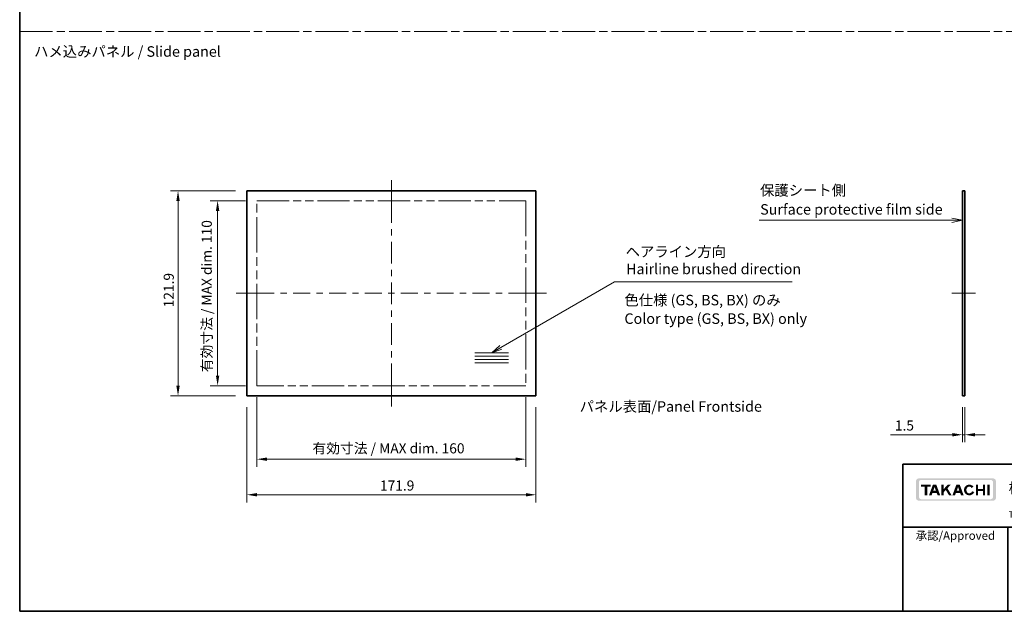
# Model space of a CAD drawing. Units: millimetres. Extents: x 0 to 7078, y -26 to 1264.
# Drawn here: x 6101 to 6686, y 0 to 352 of the extents above; entities that cross this region are included whole.
import ezdxf
from ezdxf.enums import TextEntityAlignment as Align

# ---------------------------------------------------------------- set-up
doc = ezdxf.new("R2010")
doc.units = ezdxf.units.MM
doc.header["$LTSCALE"] = 4.5
doc.linetypes.add('CHAIN', pattern=[0.35429999999999995, 0.2362, -0.0295, 0.0591, -0.0295])
doc.linetypes.add('DOUBLE_DASH_CHAIN', pattern=[1.2403, 0.6614, -0.0827, 0.1654, -0.0827, 0.1654, -0.0827])
doc.layers.get('Defpoints').update_dxf_attribs({"lineweight": 25})
for name, color, linetype, lineweight in [('Border (ISO)', 7, 'Continuous', 35), ('Centerline (ISO)', 131, 'Continuous', 18), ('Dimension (ISO)', 7, 'Continuous', 18), ('Hatch (ISO)', 1, 'Continuous', 18), ('Sketch Geometry (ISO)', 7, 'Continuous', 18), ('Symbol (ISO)', 7, 'Continuous', 18), ('Title (ISO)', 7, 'Continuous', 35), ('Visible (ISO)', 7, 'Continuous', 35)]:
    doc.layers.add(name, color=color, linetype=linetype, lineweight=lineweight)
doc.styles.add('Note Text (TK)', font='txt')
doc.styles.add('文字スタイル67', font='arial.ttf')
doc.dimstyles.new('Default - Method 1b (TK)', dxfattribs={"dimscale": 4.5, "dimtxt": 2.5, "dimasz": 2.5, "dimexe": 1, "dimexo": 1.499999999999999, "dimgap": 1, "dimtad": 1, "dimtoh": 1, "dimrnd": 1e-08, "dimdsep": 46, "dimtxsty": 'Note Text (TK)', "dimcen": 0.09, "dimdle": 5, "dimclrd": 100, "dimclre": 100, "dimclrt": 7, "dimadec": 1, "dimazin": 1, "dimtfac": 1, "dimtmove": 0, "dimatfit": 3, "dimfxl": 1, "dimtolj": 1, "dimlwd": -1, "dimlwe": -1, "dimarcsym": 0})

# ---------------------------------------------------------------- blocks, each defined once
blk = doc.blocks.new('図面枠 tk図枠')
at = {"layer": 'Border (ISO)'}
for p, q in [((14.49999999999999, 289), (14.50000000000001, 8.000000000000009)), ((14.50000000000001, 8.000000000000009), (405.4999999999997, 8.000000000000009))]:
    blk.add_line(p, q, dxfattribs=at)
blk = doc.blocks.new('表題欄 tk表題欄')
at = {"layer": 'Hatch (ISO)'}
h = blk.add_hatch(color=256, dxfattribs=at)
edge = h.paths.add_edge_path(flags=0)
edge.add_arc((95.57537688673351, 236.2990653650367), 0.5958259999999997, 269.9999999999897, 360)
edge.add_line((96.17120288673351, 236.2990653650368), (96.1712028867335, 239.7107813650365))
edge.add_arc((95.5753768867335, 239.7107813650366), 0.5958259999999997, 0, 90.0000000000068)
edge.add_line((95.57537688673342, 240.3066073650366), (79.13710888673356, 240.3066073650366))
edge.add_arc((79.13710888673353, 239.7107813650366), 0.5958259999999997, 89.99999999999744, 180)
edge.add_line((78.54128288673351, 239.7107813650365), (78.54128288673331, 236.2990653650368))
edge.add_arc((79.13710888673332, 236.2990653650365), 0.5958259999999997, 180, 270.0000000000231)
edge.add_line((79.13710888673356, 235.7032393650365), (95.57537688673342, 235.7032393650367))
edge = h.paths.add_edge_path()
edge.add_line((77.83935088673356, 239.9556413650365), (77.83935088673356, 236.0542053650368))
edge.add_arc((78.54128288673346, 236.0542053650367), 0.7019319999998936, 180, 270.0000000000087)
edge.add_line((78.54128288673355, 235.3522733650368), (96.17120288673351, 235.3522733650368))
edge.add_arc((96.17120288673351, 236.0542053650367), 0.7019319999998921, 270, 360)
edge.add_line((96.8731348867334, 236.0542053650368), (96.87313488673352, 239.9556413650365))
edge.add_arc((96.1712028867336, 239.9556413650367), 0.7019319999998921, 0, 90.00000000000873)
edge.add_line((96.1712028867335, 240.6575733650367), (78.54128288673355, 240.6575733650366))
edge.add_arc((78.54128288673355, 239.9556413650365), 0.7019319999999984, 90, 180)
for points in [[(79.07181288673355, 239.1476033650369), (79.07181288673355, 238.6578833650367), (79.92066088673353, 238.6578833650367), (79.92066088673353, 236.6581933650368), (80.50832488673353, 236.6581933650368), (80.50832488673353, 238.6578833650367), (81.35717288673355, 238.6578833650367), (81.35717288673355, 239.1476033650369)], [(85.68407849525303, 236.6581933650368), (84.9434673993943, 237.8918698287545), (84.41792288673358, 237.3246628822781), (84.41792288673358, 236.6581933650368), (83.89555488673355, 236.6581933650368), (83.89555488673355, 239.1476033650369), (84.41792288673358, 239.1476033650369), (84.41792288673358, 238.0993979968839), (85.38913556809511, 239.1476033650369), (86.1069649084727, 239.1476033650369), (85.31925422435492, 238.2974470774499), (86.30334488673353, 236.6581933650368)], [(92.0914293961446, 239.1476033650369), (92.0914293961446, 236.6581933650368), (92.60971639614463, 236.6581933650368), (92.60971639614463, 237.6580383650368), (93.76872039614459, 237.6580383650368), (93.76872039614459, 236.6581933650368), (94.28700739614462, 236.6581933650368), (94.28700739614462, 239.1476033650369), (93.76872039614459, 239.1476033650369), (93.76872039614459, 238.1477583650367), (92.60971639614463, 238.1477583650367), (92.60971639614463, 239.1476033650369)], [(94.8420233961447, 239.1476033650369), (94.8420233961447, 236.6581933650368), (95.3643913961447, 236.6581933650368), (95.3643913961447, 239.1476033650369)]]:
    blk.add_hatch(color=256, dxfattribs=at).paths.add_polyline_path(points)
h = blk.add_hatch(color=256, dxfattribs=at)
h.paths.add_polyline_path([(82.59020695886475, 237.7110913650368), (81.95242681460245, 237.7110913650368), (82.27131688673356, 238.5794973650367)], flags=0)
h.paths.add_polyline_path([(82.77903014574996, 237.1968853650368), (81.76360362771717, 237.1968853650368), (81.56578886050404, 236.6581933650368), (80.94907288673355, 236.6581933650368), (81.86321688673355, 239.1476033650369), (82.67941688673353, 239.1476033650369), (83.59356088673351, 236.6581933650368), (82.97684491296302, 236.6581933650368)])
h = blk.add_hatch(color=256, dxfattribs=at)
h.paths.add_polyline_path([(87.52707281460243, 237.7110913650368), (88.16485295886469, 237.7110913650368), (87.84596288673359, 238.5794973650367)], flags=0)
h.paths.add_polyline_path([(87.14043486050403, 236.6581933650368), (87.3382496277172, 237.1968853650368), (88.35367614574989, 237.1968853650368), (88.551490912963, 236.6581933650368), (89.16820688673344, 236.6581933650368), (88.25406288673351, 239.1476033650369), (87.43786288673356, 239.1476033650369), (86.52371888673358, 236.6581933650368)])
h = blk.add_hatch(color=256, dxfattribs=at)
edge = h.paths.add_edge_path()
edge.add_arc((90.52309888673331, 237.9028983650369), 1.273272000000011, 38.55054079078439, 336.5820184016556)
edge.add_line((91.69149139614443, 237.3968543650369), (91.17255542714857, 237.6216113977801))
edge.add_ellipse((90.52309888673351, 237.9028983650369), major_axis=(0, -0.7998759999999119), ratio=0.8673469387756529, start_angle=128.5505407907963, end_angle=426.582018401653, ccw=False)
edge.add_line((91.09381514418376, 238.3576891122095), (91.51887237036831, 238.6964075050431))
at = {"layer": 'Title (ISO)'}
for p, q in [((74.70882392282105, 244.052739026017), (255.7088239228211, 244.052739026017)), ((74.70882392282105, 209.052739026017), (74.70882392282105, 244.052739026017)), ((149.7088239228211, 244.052739026017), (149.7088239228211, 209.052739026017)), ((230.7088239228211, 244.052739026017), (230.7088239228211, 209.052739026017)), ((255.7088239228211, 244.052739026017), (255.7088239228211, 209.052739026017)), ((243.2088239228211, 239.552739026017), (251.2088239228211, 240.5527390260171)), ((243.2088239228211, 239.552739026017), (243.2088239228211, 235.552739026017)), ((251.2088239228211, 234.552739026017), (251.2088239228211, 240.5527390260171)), ((243.2088239228211, 235.552739026017), (251.2088239228211, 234.552739026017)), ((230.7088239228211, 231.052739026017), (255.7088239228211, 231.052739026017)), ((74.70882392282105, 229.052739026017), (230.7088239228211, 229.052739026017)), ((99.70882392282108, 229.052739026017), (99.70882392282108, 209.052739026017)), ((124.708823922821, 229.052739026017), (124.708823922821, 209.052739026017)), ((230.7088239228211, 220.052739026017), (255.7088239228211, 220.052739026017)), ((149.7088239228211, 216.052739026017), (230.7088239228211, 216.052739026017)), ((255.7088239228211, 209.052739026017), (74.70882392282105, 209.052739026017))]:
    blk.add_line(p, q, dxfattribs=at)
at = {"layer": 'Title (ISO)', "color": 4, "linetype": 'CHAIN', "lineweight": 18, "ltscale": 8.889559745788574}
blk.add_line((238.2088239228211, 241.552739026017), (238.2088239228211, 233.552739026017), dxfattribs=at)
at = {"layer": 'Title (ISO)', "color": 4, "linetype": 'CHAIN', "lineweight": 18, "ltscale": 20.00163269042969}
blk.add_line((252.2088239228211, 237.552739026017), (234.2088239228211, 237.552739026017), dxfattribs=at)
at = {"layer": 'Title (ISO)'}
for radius in [3, 2]:
    blk.add_circle((238.2088239228211, 237.552739026017), radius, dxfattribs=at)
at = {"layer": 'Title (ISO)', "color": 1, "char_height": 2.000000029802321, "line_spacing_factor": 1.5, "style": 'Note Text (TK)'}
for s, insert, width, attachment_point in [('\\fＭＳ Ｐゴシック|b0|i0;品名/Title', (151.708823922821, 242.052739026017), 13.06432723999025, 4), ('\\fＭＳ Ｐゴシック|b0|i0;尺度/Scale', (232.7088239228211, 229.052739026017), 14.33918118476867, 4), ('\\fＭＳ Ｐゴシック|b0|i0;承認/Approved', (87.20882392282108, 227.052739026017), 19.32163715362549, 5), ('\\fＭＳ Ｐゴシック|b0|i0;検図/Checked', (112.208823922821, 227.052739026017), 18.32748532295227, 5), ('\\fＭＳ Ｐゴシック|b0|i0;製図/Created', (137.2088239228211, 227.052739026017), 17.47368454933166, 5), ('\\fＭＳ Ｐゴシック|b0|i0;作成日/Date', (151.708823922821, 212.552739026017), 16.39766097068788, 4)]:
    blk.add_mtext(s, dxfattribs=dict(at, insert=insert, width=width, attachment_point=attachment_point))
at = {"layer": 'Title (ISO)', "color": 7, "line_spacing_factor": 1.5, "style": 'Note Text (TK)'}
for s, insert, char_height, attachment_point in [('株式会社タカチ電機工業', (99.87313488673342, 238.052739026017), 2.5, 4), ('\\fＭＳ Ｐゴシック|b0|i0;/', (243.2088239228211, 214.552739026017), 2.000000029802321, 5)]:
    blk.add_mtext(s, dxfattribs=dict(at, insert=insert, char_height=char_height, attachment_point=attachment_point))
at = {"layer": 'Title (ISO)', "color": 7, "insert": (99.87313488673342, 232.052739026017), "char_height": 1.49859994649887, "width": 48.16879749298095, "attachment_point": 4, "line_spacing_factor": 1.5, "style": 'Note Text (TK)'}
blk.add_mtext('\\fArial|b0|i0;TAKACHI ELECTRONICS ENCLOSURE CO., LTD.', dxfattribs=at)
at = {"layer": 'Title (ISO)', "color": 7}
for tag, p, height, style in [('<品名>_001', (157.027005730843, 235.5754662581048), 2.5, 'Note Text (TK)'), ('<Title>_001', (157.4387011349265, 230.5513747487906), 2.000000029802321, '文字スタイル67'), ('<ページ_No.>_001', (238.0980284456275, 213.302739026017), 2.5, 'Note Text (TK)'), ('<総ページ数>_001', (246.7997329866371, 213.302739026017), 2.5, 'Note Text (TK)'), ('作成日_001', (175.6179145609817, 211.2601253517655), 2.5, 'Note Text (TK)')]:
    blk.add_attdef(tag, p, '', height=height, dxfattribs=dict(at, style=style))
at = {"layer": 'Title (ISO)', "color": 7, "style": 'Note Text (TK)'}
for tag, p in [('<尺度>', (243.2088239228211, 223.5527390260171)), ('<承認>', (87.20882392282108, 217.052739026017))]:
    blk.add_attdef(tag, text='', height=2.5, dxfattribs=at).set_placement(p, align=Align.MIDDLE_CENTER)
blk = doc.blocks.new('引出線注記10')
at = {"layer": 'Symbol (ISO)', "color": 100}
for p, q in [((190.3368139839143, 100.9822578285416), (233.4362316703767, 100.9822578285416)), ((190.3368139839143, 100.9822578285416), (233.4362316703767, 100.9822578285416)), ((235.9362316703768, 100.9822578285416), (233.4362316703767, 100.9822578285416)), ((236.1648404784906, 100.9822578285416), (235.9362316703768, 100.9822578285416)), ((238.6648404784906, 100.9822578285416), (236.1648404784906, 101.4822578285416)), ((236.1648404784906, 100.9822578285416), (238.6648404784906, 100.9822578285416)), ((236.1648404784906, 100.4822578285416), (238.6648404784906, 100.9822578285416))]:
    blk.add_line(p, q, dxfattribs=at)
at = {"layer": 'Symbol (ISO)', "color": 7, "char_height": 2.5, "attachment_point": 7, "style": 'Note Text (TK)'}
for s, insert in [('保護シート側', (190.5448145163957, 106.0737317432245)), ('Surface protective film side', (190.5768145983159, 101.5476818014463))]:
    blk.add_mtext(s, dxfattribs=dict(at, insert=insert))
blk = doc.blocks.new('引出線注記11')
at = {"layer": 'Symbol (ISO)', "color": 100}
for p, q in [((128.9078039690262, 70.73948781745308), (155.9004019221216, 86.32367151179648)), ((155.9004019221216, 86.32367151179648), (158.4004019221216, 86.32367151179648)), ((158.4004019221216, 86.32367151179648), (198.1957243403345, 86.32367151179648)), ((128.6578039690263, 71.1725005193453), (126.742740459565, 69.4894878174533)), ((128.9078039690262, 70.73948781745308), (126.742740459565, 69.4894878174533)), ((126.742740459565, 69.4894878174533), (129.1578039690262, 70.30647511556084))]:
    blk.add_line(p, q, dxfattribs=at)
at = {"layer": 'Symbol (ISO)', "color": 7, "insert": (158.5764023726827, 91.48824484222862), "char_height": 2.5, "attachment_point": 7, "style": 'Note Text (TK)'}
blk.add_mtext('ヘアライン方向', dxfattribs=at)
at = {"layer": 'Symbol (ISO)', "color": 7, "insert": (158.6884026594035, 87.38617151179646), "char_height": 2.5, "attachment_point": 7, "line_spacing_factor": 1.875, "style": 'Note Text (TK)'}
blk.add_mtext('Hairline brushed direction', dxfattribs=at)
blk = doc.blocks.new('*D225')
at = {"layer": 'Defpoints', "color": 0}
for p in [(6660.995200256974, 128.0982564173946), (6662.495200256974, 128.0982564173946), (6662.495200256974, 104.961073464317)]:
    blk.add_point(p, dxfattribs=at)
at = {"layer": 'Dimension (ISO)', "color": 100}
for p, q in [((6660.995200256974, 121.3482564173946), (6660.995200256974, 100.461073464317)), ((6662.495200256974, 121.3482564173946), (6662.495200256974, 100.461073464317)), ((6654.995200256974, 104.961073464317), (6618.361677529701, 104.961073464317)), ((6662.495200256974, 104.961073464317), (6660.995200256974, 104.961073464317)), ((6668.495200256973, 104.961073464317), (6674.495200256973, 104.961073464317))]:
    blk.add_line(p, q, dxfattribs=at)
for points in [[(6654.995200256974, 105.961073464317), (6654.995200256974, 103.961073464317), (6660.995200256974, 104.961073464317)], [(6668.495200256973, 105.961073464317), (6668.495200256973, 103.961073464317), (6662.495200256974, 104.961073464317)]]:
    blk.add_solid(points, dxfattribs=at)
at = {"layer": 'Dimension (ISO)', "color": 7, "insert": (6620.8616775297, 110.461073464317), "char_height": 6, "attachment_point": 4, "style": 'Note Text (TK)'}
blk.add_mtext('\\A1;1.5', dxfattribs=at)
blk = doc.blocks.new('*D226')
at = {"layer": 'Defpoints', "color": 0}
for p in [(6218.180023105538, 244.0482564173948), (6241.49584055943, 244.0482564173948), (6241.49584055943, 134.0482564173946)]:
    blk.add_point(p, dxfattribs=at)
at = {"layer": 'Dimension (ISO)', "color": 100}
for p, q in [((6234.745840559431, 244.0482564173948), (6213.680023105538, 244.0482564173948)), ((6218.180023105538, 140.0482564173946), (6218.180023105538, 238.0482564173948)), ((6234.745840559431, 134.0482564173946), (6213.680023105538, 134.0482564173946))]:
    blk.add_line(p, q, dxfattribs=at)
for points in [[(6217.180023105537, 238.0482564173948), (6219.180023105537, 238.0482564173948), (6218.180023105538, 244.0482564173948)], [(6217.180023105537, 140.0482564173946), (6219.180023105537, 140.0482564173946), (6218.180023105538, 134.0482564173946)]]:
    blk.add_solid(points, dxfattribs=at)
at = {"layer": 'Dimension (ISO)', "color": 7, "insert": (6211.725477650991, 142.1391655083048), "char_height": 6, "attachment_point": 4, "rotation": 90, "style": 'Note Text (TK)'}
blk.add_mtext('\\A1;有効寸法 / MAX dim. 110', dxfattribs=at)
blk = doc.blocks.new('*D227')
at = {"layer": 'Defpoints', "color": 0}
for p in [(6241.495840559426, 134.0482564173946), (6401.495840559427, 134.0482564173946), (6241.495840559426, 90.43170801505205)]:
    blk.add_point(p, dxfattribs=at)
at = {"layer": 'Dimension (ISO)', "color": 100}
for p, q in [((6241.495840559426, 127.2982564173946), (6241.495840559426, 85.93170801505205)), ((6401.495840559427, 127.2982564173946), (6401.495840559427, 85.93170801505205)), ((6395.495840559426, 90.43170801505205), (6247.495840559427, 90.43170801505205))]:
    blk.add_line(p, q, dxfattribs=at)
for points in [[(6247.495840559427, 91.43170801505204), (6247.495840559427, 89.43170801505205), (6241.495840559426, 90.43170801505205)], [(6395.495840559426, 91.43170801505204), (6395.495840559426, 89.43170801505205), (6401.495840559427, 90.43170801505205)]]:
    blk.add_solid(points, dxfattribs=at)
at = {"layer": 'Dimension (ISO)', "color": 7, "insert": (6274.586749650336, 96.8862534695975), "char_height": 6, "attachment_point": 4, "style": 'Note Text (TK)'}
blk.add_mtext('\\A1;有効寸法 / MAX dim. 160', dxfattribs=at)
blk = doc.blocks.new('*D228')
at = {"layer": 'Defpoints', "color": 0}
for p in [(6235.545840559431, 249.9982564173948), (6194.640545040696, 128.0982564173946), (6235.545840559431, 128.0982564173946)]:
    blk.add_point(p, dxfattribs=at)
at = {"layer": 'Dimension (ISO)', "color": 100}
for p, q in [((6228.795840559431, 249.9982564173948), (6190.140545040697, 249.9982564173948)), ((6194.640545040696, 243.9982564173948), (6194.640545040696, 134.0982564173946)), ((6228.795840559431, 128.0982564173946), (6190.140545040697, 128.0982564173946))]:
    blk.add_line(p, q, dxfattribs=at)
for points in [[(6193.640545040697, 243.9982564173948), (6195.640545040697, 243.9982564173948), (6194.640545040696, 249.9982564173948)], [(6193.640545040697, 134.0982564173946), (6195.640545040697, 134.0982564173946), (6194.640545040696, 128.0982564173946)]]:
    blk.add_solid(points, dxfattribs=at)
at = {"layer": 'Dimension (ISO)', "color": 7, "insert": (6189.140545040695, 180.6909665591583), "char_height": 6, "attachment_point": 4, "rotation": 90, "style": 'Note Text (TK)'}
blk.add_mtext('\\A1;121.9', dxfattribs=at)
blk = doc.blocks.new('*D229')
at = {"layer": 'Defpoints', "color": 0}
for p in [(6235.545840559428, 128.0982564173946), (6407.445840559429, 128.0982564173946), (6407.445840559429, 69.27923267147352)]:
    blk.add_point(p, dxfattribs=at)
at = {"layer": 'Dimension (ISO)', "color": 100}
for p, q in [((6235.545840559428, 121.3482564173946), (6235.545840559428, 64.77923267147352)), ((6407.445840559429, 121.3482564173946), (6407.445840559429, 64.77923267147352)), ((6241.545840559427, 69.27923267147352), (6401.445840559429, 69.27923267147352))]:
    blk.add_line(p, q, dxfattribs=at)
for points in [[(6241.545840559427, 70.27923267147352), (6241.545840559427, 68.27923267147352), (6235.545840559428, 69.27923267147352)], [(6401.445840559429, 70.27923267147352), (6401.445840559429, 68.27923267147352), (6407.445840559429, 69.27923267147352)]]:
    blk.add_solid(points, dxfattribs=at)
at = {"layer": 'Dimension (ISO)', "color": 7, "insert": (6314.708860890243, 74.77923267147352), "char_height": 6, "attachment_point": 4, "style": 'Note Text (TK)'}
blk.add_mtext('\\A1;171.9', dxfattribs=at)

msp = doc.modelspace()

# ---------------------------------------------------------------- linework, layer by layer
at = {"layer": 'Centerline (ISO)'}
for p, q in [((6321.495840559427, 249.9982564173947), (6321.495840559427, 256.2482564173947)), ((6321.495840559427, 249.9982564173947), (6321.495840559427, 243.7482564173947)), ((6235.545840559428, 189.0482564173946), (6229.295840559427, 189.0482564173946)), ((6235.545840559428, 189.0482564173946), (6241.795840559428, 189.0482564173946)), ((6407.445840559429, 189.0482564173946), (6401.195840559428, 189.0482564173946)), ((6407.445840559429, 189.0482564173946), (6413.695840559428, 189.0482564173946)), ((6660.995200256974, 189.0482564173946), (6654.745200256974, 189.0482564173946)), ((6662.495200256974, 189.0482564173946), (6668.745200256974, 189.0482564173946)), ((6321.495840559427, 128.0982564173946), (6321.495840559427, 134.3482564173946)), ((6321.495840559427, 128.0982564173946), (6321.495840559427, 121.8482564173946))]:
    msp.add_line(p, q, dxfattribs=at)
at = {"layer": 'Centerline (ISO)', "linetype": 'Continuous'}
for p, q in [((6321.495840559427, 243.7482564173947), (6321.495840559427, 230.8682564173947)), ((6321.495840559427, 227.1182564173947), (6321.495840559427, 223.3682564173947)), ((6321.495840559427, 219.6182564173946), (6321.495840559427, 206.7382564173946)), ((6321.495840559427, 202.9882564173946), (6321.495840559427, 199.2382564173946)), ((6321.495840559427, 195.4882564173946), (6321.495840559427, 182.6082564173946)), ((6241.795840559428, 189.0482564173946), (6251.877090559427, 189.0482564173946)), ((6255.627090559428, 189.0482564173946), (6259.377090559428, 189.0482564173946)), ((6263.127090559428, 189.0482564173946), (6273.208340559428, 189.0482564173946)), ((6276.958340559428, 189.0482564173946), (6280.708340559428, 189.0482564173946)), ((6284.458340559428, 189.0482564173946), (6294.539590559428, 189.0482564173946)), ((6298.289590559427, 189.0482564173946), (6302.039590559427, 189.0482564173946)), ((6305.789590559427, 189.0482564173946), (6315.870840559427, 189.0482564173946)), ((6319.620840559426, 189.0482564173946), (6323.370840559427, 189.0482564173946)), ((6327.120840559427, 189.0482564173946), (6337.202090559427, 189.0482564173946)), ((6340.952090559427, 189.0482564173946), (6344.70209055943, 189.0482564173946)), ((6348.452090559427, 189.0482564173946), (6358.533340559428, 189.0482564173946)), ((6362.283340559428, 189.0482564173946), (6366.033340559427, 189.0482564173946)), ((6369.783340559427, 189.0482564173946), (6379.864590559428, 189.0482564173946)), ((6383.614590559428, 189.0482564173946), (6387.364590559428, 189.0482564173946)), ((6391.114590559427, 189.0482564173946), (6401.195840559428, 189.0482564173946)), ((6660.995200256974, 189.0482564173946), (6662.495200256974, 189.0482564173946)), ((6321.495840559427, 178.8582564173946), (6321.495840559427, 175.1082564173946)), ((6321.495840559427, 171.3582564173946), (6321.495840559427, 158.4782564173946)), ((6321.495840559427, 154.7282564173946), (6321.495840559427, 150.9782564173946)), ((6321.495840559427, 147.2282564173945), (6321.495840559427, 134.3482564173946))]:
    msp.add_line(p, q, dxfattribs=at)
at = {"layer": 'Sketch Geometry (ISO)', "color": 4, "linetype": 'CHAIN', "ltscale": 18.39484596252441}
msp.add_line((6100.500005977369, 344.6772738115583), (7078.094121792979, 344.6772738115583), dxfattribs=at)
at = {"layer": 'Sketch Geometry (ISO)', "color": 4, "linetype": 'DOUBLE_DASH_CHAIN', "ltscale": 6.450052261352539}
for p, q in [((6241.495840559426, 244.0482564173947), (6401.495840559427, 244.0482564173947)), ((6401.495840559427, 134.0482564173946), (6241.495840559426, 134.0482564173946))]:
    msp.add_line(p, q, dxfattribs=at)
at = {"layer": 'Sketch Geometry (ISO)', "color": 4, "linetype": 'DOUBLE_DASH_CHAIN', "ltscale": 7.095057487487792}
for p, q in [((6241.495840559426, 134.0482564173946), (6241.495840559426, 244.0482564173947)), ((6401.495840559427, 244.0482564173947), (6401.495840559427, 134.0482564173946))]:
    msp.add_line(p, q, dxfattribs=at)
at = {"layer": 'Sketch Geometry (ISO)'}
for p, q in [((6371.189950209659, 153.7237229665995), (6391.18995020966, 153.7237229665995)), ((6371.189950209659, 151.7237229665995), (6391.18995020966, 151.7237229665995)), ((6371.189950209659, 149.7237229665995), (6391.18995020966, 149.7237229665995)), ((6371.189950209659, 147.7237229665995), (6391.18995020966, 147.7237229665995))]:
    msp.add_line(p, q, dxfattribs=at)
at = {"layer": 'Visible (ISO)'}
for p, q in [((6235.545840559428, 249.9982564173947), (6235.545840559428, 128.0982564173946)), ((6235.545840559428, 249.9982564173947), (6407.445840559429, 249.9982564173947)), ((6407.445840559429, 249.9982564173947), (6407.445840559429, 128.0982564173946)), ((6660.995200256974, 249.9982564173947), (6662.495200256974, 249.9982564173947)), ((6660.995200256974, 249.9982564173947), (6660.995200256974, 128.0982564173946)), ((6662.495200256974, 249.9982564173947), (6662.495200256974, 128.0982564173946)), ((6235.545840559428, 128.0982564173946), (6407.445840559429, 128.0982564173946)), ((6660.995200256974, 128.0982564173946), (6662.495200256974, 128.0982564173946))]:
    msp.add_line(p, q, dxfattribs=at)

# ---------------------------------------------------------------- block references
at = {"xscale": 2.5, "yscale": 2.5, "zscale": 2.5}
msp.add_blockref('図面枠 tk図枠', (6064.333099060746, -19.99999657703367), dxfattribs=at)
ref = msp.add_blockref('表題欄 tk表題欄', (6438.811039253694, -522.6318441420763), dxfattribs=dict(xscale=2.5, yscale=2.5, zscale=2.5))
ref.add_attrib('<品名>_001', 'パネル', (6832.159803592443, 66.4488669598478), dxfattribs={"layer": 'Title (ISO)', "color": 7, "height": 6.25, "style": 'Note Text (TK)'})
ref.add_attrib('<尺度>_001', '1:2.5', (7037.671166976926, 33.12500342296643), dxfattribs={"layer": 'Title (ISO)', "color": 7, "height": 6.25, "style": 'Note Text (TK)'})
ref.add_attrib('作成日_001', '2017/07/13', (6877.855825656148, 5.518469237337551), dxfattribs={"layer": 'Title (ISO)', "color": 7, "height": 6.25, "style": 'Note Text (TK)'})
ref.add_attrib('<Title>_001', 'Panel', (6832.005336422177, 53.8318587614326), dxfattribs={"layer": 'Title (ISO)', "color": 7, "height": 5.000000074505805, "style": '文字スタイル67'})
ref.add_attrib('<ページ_No.>_001', '5', (7033.310371720286, 10.62500342296636), dxfattribs={"layer": 'Title (ISO)', "color": 7, "height": 6.25, "style": 'Note Text (TK)'})
ref.add_attrib('<総ページ数>_001', '5', (7055.810371720288, 10.62500342296636), dxfattribs={"layer": 'Title (ISO)', "color": 7, "height": 6.25, "style": 'Note Text (TK)'})
at = {"layer": 'Symbol (ISO)', "xscale": 2.5, "yscale": 2.5, "zscale": 2.5}
for name in ['引出線注記10', '引出線注記11']:
    msp.add_blockref(name, (6064.333099060746, -19.99999657703367), dxfattribs=at)

# ---------------------------------------------------------------- texts
at = {"layer": 'Symbol (ISO)', "color": 7, "char_height": 6.25, "attachment_point": 4, "style": 'Note Text (TK)'}
for s, insert, width, line_spacing_factor in [('{ハメ込みパネル / Slide panel}', (6109.063328684097, 331.9852202126775), 114.7660851478576, 1.5), ('{色仕様 (GS, BS, BX) のみ\\PColor type (GS, BS, BX) only}', (6460.062863917767, 178.6883105657803), 112.7923965454101, 1.058181881904602)]:
    msp.add_mtext(s, dxfattribs=dict(at, insert=insert, width=width, line_spacing_factor=line_spacing_factor))
at = {"layer": 'Symbol (ISO)', "color": 7, "insert": (6433.450281360528, 121.7728985466674), "char_height": 6.25, "attachment_point": 4, "line_spacing_factor": 1.5, "style": 'Note Text (TK)'}
msp.add_mtext_dynamic_manual_height_columns('パネル表面/Panel Frontside', width=230.84505080299, gutter_width=1, heights=[0], dxfattribs=at)

# ---------------------------------------------------------------- dimensions: what is measured, and where the dimension line sits
at = {"layer": 'Dimension (ISO)', "color": 100}
for base, p1, p2, angle, override, picture, middle in [((6194.640545040696, 128.0982564173946), (6235.545840559428, 249.9982564173947), (6235.545840559428, 128.0982564173946), 90, {"dimscale": 0, "dimtxt": 6, "dimasz": 6, "dimexe": 4.5, "dimexo": 6.749999999999999, "dimgap": 2.5, "dimtoh": 0, "dimdec": 2, "dimcen": 0.4050000000000001, "dimtp": 0, "dimtm": 0, "dimtdec": 2, "dimtix": 0, "dimtofl": 0, "dimtmove": 0, "dimatfit": 1}, '*D228', (6194.640545040694, 189.605739286431)), ((6407.445840559429, 69.27923267147352), (6235.545840559428, 128.0982564173946), (6407.445840559429, 128.0982564173946), 180, {"dimscale": 0, "dimtxt": 6, "dimasz": 6, "dimexe": 4.5, "dimexo": 6.749999999999999, "dimgap": 2.5, "dimtoh": 0, "dimdec": 2, "dimcen": 0.4050000000000001, "dimtp": 0, "dimtm": 0, "dimtdec": 2, "dimtix": 0, "dimtofl": 0, "dimtmove": 0, "dimatfit": 1}, '*D229', (6323.623633617516, 69.27923267147352)), ((6662.495200256974, 104.961073464317), (6660.995200256974, 128.0982564173946), (6662.495200256974, 128.0982564173946), 180, {"dimscale": 0, "dimtxt": 6, "dimasz": 6, "dimexe": 4.5, "dimexo": 6.749999999999999, "dimgap": 2.5, "dimtoh": 0, "dimdec": 2, "dimcen": 0.4050000000000001, "dimtp": 0, "dimtm": 0, "dimtdec": 2, "dimtix": 0, "dimtofl": 1, "dimtmove": 0, "dimatfit": 1}, '*D225', (6625.429859347882, 104.961073464317))]:
    dim = msp.add_linear_dim(base=base, p1=p1, p2=p2, angle=angle, dimstyle='Default - Method 1b (TK)', override=override, dxfattribs=at)
    dim.commit()
    dim.dimension.update_dxf_attribs({"geometry": picture, "text_midpoint": middle, "dimtype": 160})
for base, p1, p2, angle, picture, middle in [((6218.180023105538, 244.0482564173948), (6241.495840559426, 134.0482564173946), (6241.495840559426, 244.0482564173947), 90, '*D226', (6218.180023105536, 189.0482564173957)), ((6241.495840559426, 90.43170801505205), (6401.495840559427, 134.0482564173946), (6241.495840559426, 134.0482564173946), 180, '*D227', (6321.495840559427, 90.43170801505205))]:
    dim = msp.add_linear_dim(base=base, p1=p1, p2=p2, angle=angle, text='有効寸法 / MAX dim. <>', dimstyle='Default - Method 1b (TK)', override={"dimscale": 0, "dimtxt": 6, "dimasz": 6, "dimexe": 4.5, "dimexo": 6.749999999999999, "dimgap": 2.5, "dimtoh": 0, "dimdec": 2, "dimcen": 0.4050000000000001, "dimtp": 0, "dimtm": 0, "dimtdec": 2, "dimtix": 0, "dimtofl": 0, "dimtmove": 0, "dimatfit": 1}, dxfattribs=at)
    dim.commit()
    dim.dimension.update_dxf_attribs({"geometry": picture, "text_midpoint": middle, "dimtype": 160})

doc.saveas('drawing.dxf')
